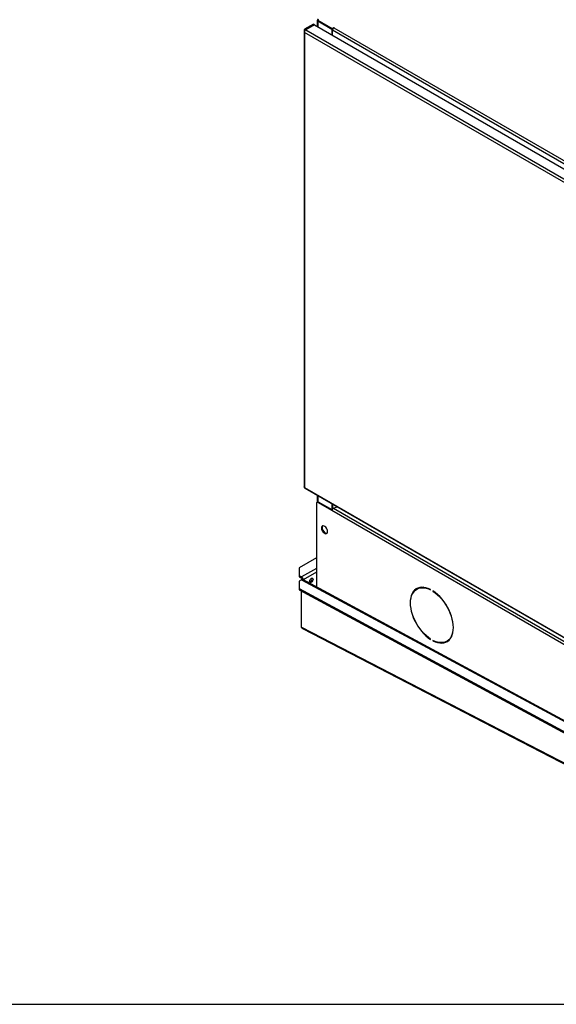
# Model space of a CAD drawing. Units: millimetres. Extents: x 5 to 414, y 3 to 291.
# Drawn here: x 162 to 185, y 6 to 47 of the extents above; entities that cross this region are included whole.
import ezdxf

# ---------------------------------------------------------------- set-up
doc = ezdxf.new("R2010")
doc.units = ezdxf.units.MM
doc.layers.add('TITLE', color=7, linetype='Continuous')

msp = doc.modelspace()

# ---------------------------------------------------------------- linework, layer by layer
at = {"color": 7, "linetype": 'Continuous', "lineweight": 25}
for p, q in [((174.66, 46.986), (174.66, 46.736)), ((174.713, 47.014), (174.683, 46.997)), ((174.683, 46.997), (175.291, 46.646)), ((174.683, 46.964), (174.683, 46.997)), ((174.502, 46.827), (174.134, 46.615)), ((174.163, 46.598), (174.134, 46.615)), ((174.53, 46.81), (174.163, 46.598)), ((174.55, 46.799), (174.183, 46.587)), ((174.183, 46.587), (193.291, 35.556)), ((174.502, 46.827), (174.53, 46.81)), ((174.53, 46.787), (174.53, 46.81)), ((174.55, 46.799), (193.659, 35.768)), ((174.683, 46.964), (175.291, 46.613)), ((174.683, 46.962), (175.277, 46.619)), ((175.277, 46.619), (175.279, 46.62)), ((175.277, 46.619), (175.277, 46.379)), ((175.291, 46.646), (175.362, 46.686)), ((175.291, 46.613), (175.291, 46.646)), ((175.291, 46.613), (175.325, 46.632)), ((175.305, 46.621), (175.305, 46.572)), ((193.011, 36.351), (175.305, 46.572)), ((175.305, 46.363), (175.305, 46.572)), ((175.362, 46.686), (175.376, 46.678)), ((175.362, 46.67), (175.362, 46.686)), ((175.376, 46.678), (175.362, 46.67)), ((175.362, 46.67), (193.068, 36.449)), ((174.111, 46.549), (174.111, 27.465)), ((193.226, 35.462), (174.134, 46.484)), ((174.134, 46.484), (174.134, 27.442)), ((174.134, 27.442), (193.226, 16.421)), ((174.136, 27.417), (174.138, 27.421)), ((174.142, 27.414), (174.136, 27.417)), ((174.151, 27.406), (193.243, 16.384)), ((174.671, 26.832), (174.643, 26.816)), ((174.66, 27.112), (174.66, 26.825)), ((174.711, 26.828), (174.683, 26.812)), ((175.277, 26.469), (174.683, 26.812)), ((175.282, 26.499), (174.711, 26.828)), ((174.627, 26.779), (174.627, 23.277)), ((175.277, 26.755), (175.277, 26.502)), ((193.068, 16.198), (175.277, 26.469)), ((175.305, 26.739), (175.305, 26.542)), ((175.343, 26.572), (175.497, 26.629)), ((174.897, 25.646), (174.972, 25.553)), ((174.627, 24.493), (173.908, 24.078)), ((173.908, 24.078), (173.908, 23.751)), ((173.908, 23.751), (173.908, 23.702)), ((173.908, 23.751), (174.007, 23.694)), ((173.908, 23.702), (174.007, 23.645)), ((173.91, 23.522), (173.909, 23.206)), ((174.009, 23.579), (173.91, 23.522)), ((174.007, 23.645), (174.007, 23.694)), ((174.009, 23.581), (174.035, 23.596)), ((174.009, 23.581), (174.011, 23.58)), ((174.009, 23.579), (174.009, 23.581)), ((174.009, 23.579), (193.61, 12.999)), ((174.051, 23.587), (174.035, 23.596)), ((193.661, 13.003), (174.058, 23.584)), ((173.909, 23.206), (192.945, 12.931)), ((173.909, 23.206), (173.911, 23.156)), ((173.911, 23.156), (192.946, 12.881)), ((174.009, 21.589), (174.009, 23.103)), ((178.859, 23.202), (178.831, 23.185)), ((179.411, 23.15), (179.411, 23.166)), ((179.51, 23.109), (179.51, 23.093)), ((179.524, 23.1), (179.51, 23.093)), ((174.009, 21.589), (174.009, 21.591)), ((174.009, 21.589), (193.663, 11.433)), ((174.009, 21.589), (174.009, 21.589)), ((174.042, 21.537), (193.674, 11.392)), ((179.411, 21.079), (179.411, 21.095)), ((179.51, 21.038), (179.51, 21.022)), ((179.525, 21.031), (179.51, 21.022)), ((180.091, 21.003), (180.119, 21.019))]:
    msp.add_line(p, q, dxfattribs=at)
at = {"color": 8, "linetype": 'Continuous', "lineweight": 25}
for p, q in [((174.163, 46.567), (174.163, 46.598)), ((174.683, 46.962), (174.683, 46.722)), ((174.683, 27.098), (174.683, 26.836)), ((175.343, 26.572), (193.124, 16.307)), ((174.627, 24.052), (174.007, 23.694)), ((174.627, 23.888), (174.08, 23.573))]:
    msp.add_line(p, q, dxfattribs=at)
at = {"color": 7, "linetype": 'Continuous', "lineweight": 25, "flags": 128}
for points in [[(175.093, 25.595), (175.088, 25.64), (175.073, 25.686), (175.049, 25.732), (175.019, 25.772), (174.984, 25.804), (174.948, 25.825), (174.913, 25.833), (174.883, 25.828), (174.859, 25.81), (174.844, 25.781), (174.839, 25.742), (174.844, 25.698), (174.859, 25.651), (174.883, 25.606), (174.913, 25.565), (174.948, 25.534), (174.984, 25.513), (175.019, 25.504), (175.049, 25.509), (175.073, 25.527), (175.088, 25.557), (175.093, 25.595)], [(174.891, 25.831), (174.887, 25.826), (174.872, 25.797), (174.867, 25.758), (174.872, 25.714), (174.887, 25.667), (174.911, 25.622), (174.941, 25.582), (174.976, 25.55), (175.012, 25.529), (175.047, 25.521), (175.069, 25.523)], [(174.345, 23.514), (174.351, 23.549), (174.366, 23.585), (174.39, 23.616), (174.417, 23.639), (174.445, 23.648), (174.468, 23.644), (174.484, 23.626), (174.489, 23.597), (174.484, 23.562), (174.468, 23.526), (174.445, 23.494), (174.417, 23.472), (174.39, 23.462), (174.366, 23.467), (174.351, 23.485), (174.345, 23.514)], [(179.411, 23.166), (179.314, 23.21), (179.218, 23.241), (179.125, 23.258), (179.037, 23.262), (178.953, 23.252), (178.875, 23.229), (178.804, 23.192), (178.74, 23.142), (178.685, 23.081), (178.639, 23.007), (178.603, 22.923), (178.577, 22.829), (178.561, 22.726), (178.556, 22.617), (178.561, 22.501), (178.577, 22.38), (178.603, 22.256), (178.639, 22.13), (178.685, 22.003), (178.74, 21.878), (178.804, 21.755), (178.875, 21.636), (178.953, 21.523), (179.037, 21.416), (179.125, 21.317), (179.218, 21.227), (179.314, 21.148), (179.411, 21.079)], [(179.411, 21.095), (179.316, 21.163), (179.221, 21.241), (179.13, 21.33), (179.043, 21.427), (178.96, 21.532), (178.883, 21.644), (178.814, 21.761), (178.751, 21.882), (178.697, 22.005), (178.652, 22.129), (178.616, 22.253), (178.591, 22.375), (178.575, 22.494), (178.57, 22.608), (178.575, 22.717), (178.591, 22.817), (178.616, 22.91), (178.652, 22.993), (178.697, 23.065), (178.751, 23.126), (178.814, 23.175), (178.883, 23.211), (178.96, 23.234), (179.043, 23.244), (179.13, 23.24), (179.221, 23.223), (179.316, 23.193), (179.411, 23.15)], [(179.51, 21.022), (179.608, 20.978), (179.703, 20.947), (179.796, 20.93), (179.885, 20.926), (179.969, 20.936), (180.047, 20.959), (180.118, 20.996), (180.182, 21.046), (180.236, 21.108), (180.282, 21.181), (180.319, 21.265), (180.345, 21.359), (180.361, 21.462), (180.366, 21.572), (180.361, 21.688), (180.345, 21.808), (180.319, 21.933), (180.282, 22.059), (180.236, 22.185), (180.182, 22.31), (180.118, 22.433), (180.047, 22.552), (179.969, 22.666), (179.885, 22.772), (179.796, 22.871), (179.703, 22.961), (179.608, 23.041), (179.51, 23.109)], [(179.51, 23.093), (179.606, 23.025), (179.7, 22.947), (179.792, 22.859), (179.879, 22.761), (179.962, 22.656), (180.038, 22.544), (180.108, 22.427), (180.17, 22.307), (180.225, 22.183), (180.27, 22.059), (180.305, 21.935), (180.331, 21.813), (180.347, 21.694), (180.352, 21.58), (180.347, 21.472), (180.331, 21.371), (180.305, 21.278), (180.27, 21.196), (180.225, 21.123), (180.17, 21.062), (180.108, 21.013), (180.038, 20.977), (179.962, 20.954), (179.879, 20.944), (179.792, 20.948), (179.7, 20.965), (179.606, 20.995), (179.51, 21.038)]]:
    msp.add_lwpolyline(points, dxfattribs=at)
at = {"color": 7, "linetype": 'Continuous', "lineweight": 25}
for centre, radius, start, end in [((175.428, 46.566), 0.123, 122.6055, 177.3945), ((174.175, 27.438), 0.0404, 174.5293, 234.1585), ((174.661, 26.785), 0.0349, 50.7967, 189.214), ((174.688, 26.795), 0.0402, 54.3824, 114.3071), ((175.396, 26.465), 0.119, 116.1139, 178.1025), ((173.924, 23.564), 0.154, 3.4216, 57.3456), ((173.974, 23.593), 0.0615, 2.6055, 57.3945), ((174.038, 23.537), 0.0511, 66.463, 125.1468), ((174.313, 23.616), 0.134, 286.0964, 13.9089), ((179.103, 22.801), 0.489, 123.2133, 155.81), ((179.086, 22.795), 0.466, 87.6909, 119.1981), ((179.886, 21.414), 0.459, 300.5469, 332.5533), ((179.895, 21.426), 0.484, 264.0061, 296.9598)]:
    msp.add_arc(centre, radius, start, end, dxfattribs=at)
for points, knots in [([(174.683, 46.997), (174.677, 46.996), (174.665, 46.995), (174.659, 46.99), (174.66, 46.983), (174.664, 46.976), (174.671, 46.969), (174.679, 46.964), (174.683, 46.962)], [0, 0, 0, 0, 0.257339, 0.468763, 0.59931, 0.730858, 0.864175, 1, 1, 1, 1]), ([(174.713, 47.014), (174.708, 47.017), (174.696, 47.023), (174.683, 47.024), (174.676, 47.02), (174.676, 47.011), (174.681, 47.001), (174.683, 46.997)], [0, 0, 0, 0, 0.1949118, 0.3899172, 0.5883589, 0.7958277, 1, 1, 1, 1]), ([(174.134, 27.442), (174.129, 27.445), (174.117, 27.45), (174.11, 27.459), (174.112, 27.464), (174.112, 27.465)], [0, 0, 0, 0, 0.436932, 0.873887, 1, 1, 1, 1]), ([(174.009, 21.589), (174.009, 21.589), (174.009, 21.59), (174.009, 21.59), (174.009, 21.591)], [0, 0, 0, 0, 0.559997, 1, 1, 1, 1]), ([(174.042, 21.537), (174.035, 21.542), (174.02, 21.551), (174.011, 21.571), (174.01, 21.585), (174.009, 21.589)], [0, 0, 0, 0, 0.403274, 0.81267, 1, 1, 1, 1])]:
    msp.add_open_spline(points, degree=3, knots=knots, dxfattribs=at)
for points in [[(174.134, 46.615), (174.128, 46.604), (174.115, 46.584), (174.109, 46.549), (174.115, 46.515), (174.128, 46.494), (174.134, 46.484)], [(174.134, 46.484), (174.135, 46.493), (174.135, 46.512), (174.146, 46.543), (174.163, 46.57), (174.176, 46.581), (174.183, 46.587)], [(174.163, 46.598), (174.159, 46.59), (174.153, 46.575), (174.152, 46.558), (174.151, 46.549)]]:
    msp.add_open_spline(points, degree=3, dxfattribs=at)
at = {"layer": 'TITLE', "color": 7, "linetype": 'Continuous'}
msp.add_line((5.273, 5.809), (413.586, 5.809), dxfattribs=at)

doc.saveas('drawing.dxf')
